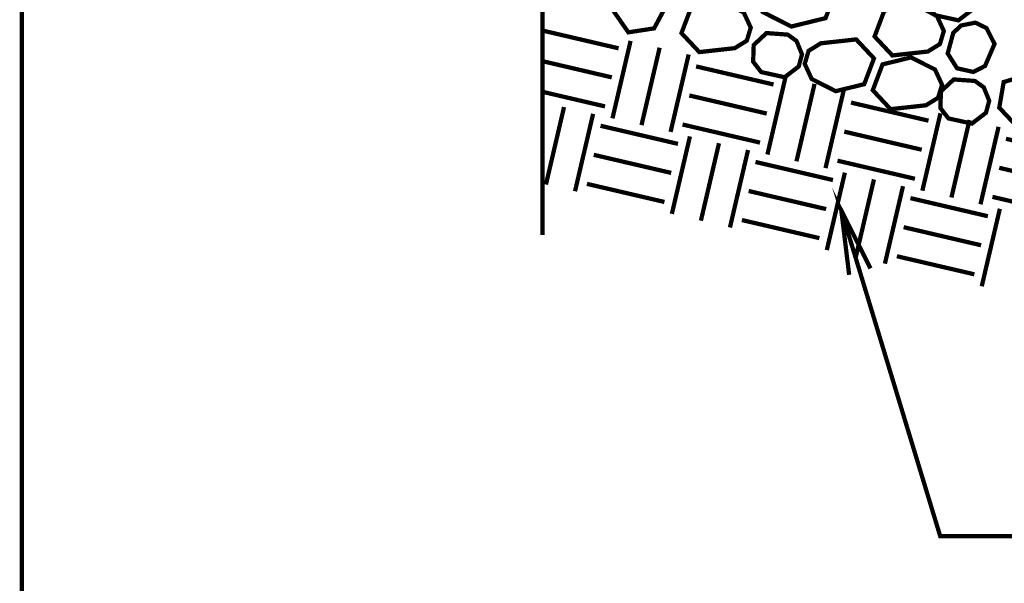
# Model space of a CAD drawing. Extents: x -116 to -14, y -4 to 84.
# Drawn here: x -116 to -93, y 26 to 39 of the extents above; entities that cross this region are included whole.
import ezdxf

# ---------------------------------------------------------------- set-up
doc = ezdxf.new("R2010")
doc.units = 0
doc.header["$MEASUREMENT"] = 0
doc.layers.get('0').update_dxf_attribs({"linetype": 'CONTINUOUS', "lineweight": 9})

msp = doc.modelspace()

# ---------------------------------------------------------------- linework, layer by layer
at = {"color": 3, "linetype": 'Continuous', "const_width": 0.1}
msp.add_lwpolyline([(-116.0783937936669, 84.16556312003954), (-116.0783937936669, 5.434356782739542), (-14.0809437936669, 5.434356782739542), (-14.0809437936669, 84.16556312003954)], close=True, dxfattribs=at)
at = {"color": 3, "linetype": 'Continuous'}
for points, const_width in [([(-103.8610900484739, 61.83773389008176), (-103.8610900484738, 49.20073216984893), (-105.3610525484739, 48.45075091984891), (-102.3611275484739, 48.45075091984891), (-103.8610900484738, 47.70076966984892), (-103.8610900484739, 34.24433540130755)], 0.1), ([(-92.1280234625381, 27.17973511070795), (-94.53244673306654, 27.17973511070795), (-96.85180271055023, 34.81973764145035), (-96.16704916315024, 33.46170759305035)], 0.1), ([(-96.85180271055022, 34.81973764145035), (-96.66732561970629, 33.31006839423495)], 0.09999999999999998)]:
    msp.add_lwpolyline(points, dxfattribs=dict(at, const_width=const_width))
at = {"color": 6, "linetype": 'Continuous', "const_width": 0.1}
for points in [[(-100.8350292084151, 40.1662405194251), (-100.8507441838606, 39.83173589098022), (-101.244258487125, 39.09482014854289), (-101.8482836498426, 39.00175190471038), (-102.2179611209647, 39.53302038200708), (-101.9752418169691, 40.17769186766304), (-101.4229316934849, 40.48059893908247), (-101.0358851307564, 40.41539696530952)], [(-98.02412676473699, 39.1384685609428), (-98.69846319880287, 39.48002554496554), (-98.89627254577664, 39.90747447824215), (-98.78571678304121, 40.27525859326077), (-98.44384067986897, 40.48645227693054), (-97.4473978523103, 40.5963398094167), (-96.94578510509976, 40.06132924042511), (-97.2212444382414, 39.33514115214196)], [(-94.83070803516887, 40.03843319111146), (-94.84322681846157, 39.64799295561782), (-94.65430079431417, 39.40477886719682), (-94.1044248938365, 39.28303007161199), (-93.77394332045657, 39.53714964654651), (-93.69756727565192, 39.81926978594645), (-93.82555172646096, 40.13373271470866), (-94.03138411542182, 40.2833609407835), (-94.53062888614653, 40.31981212933805)], [(-99.70338007794447, 39.75335858411576), (-99.14143304955624, 39.4687277640968), (-98.97659192707812, 39.11252031969963), (-99.06872172935763, 38.80603355718405), (-99.3536184820012, 38.63003882079261), (-100.1839875049667, 38.53846587705416), (-100.6019981276422, 38.98430801788053), (-100.3724486833574, 39.58946475811641)], [(-96.0716676903416, 38.90524571528688), (-95.84211824605694, 39.51040245552279), (-95.17304964064391, 39.6742962815221), (-94.61110261225565, 39.38966546150318), (-94.44626148977756, 39.03345801710597), (-94.5383912920571, 38.72697125459044), (-94.82328804470063, 38.55097651819899), (-95.65365706766613, 38.4594035744605)], [(-94.0400471857385, 39.16289983697416), (-94.22573481443644, 38.98890074809094), (-94.3554799950121, 38.50543387398234), (-94.13559498881273, 38.15776709874463), (-93.75448545175556, 38.07200103207765), (-93.48006516423405, 38.21178529872884), (-93.25701867632415, 38.72892796703565), (-93.44441032831315, 39.10132452646311), (-93.70711853032304, 39.22942399512621)], [(-98.10803403346057, 38.94802426027175), (-98.60727880418528, 38.98447544882623), (-98.90735795320757, 38.70309651059968), (-98.91987673650027, 38.31265627510606), (-98.73095071235292, 38.06944218668502), (-98.18107481187525, 37.94769339110029), (-97.85059323849526, 38.20181296603477), (-97.77421719369067, 38.48393310543467), (-97.90220164449971, 38.79839603419684)], [(-97.54555547074457, 37.90572756861776), (-97.7103965932227, 38.26193501301492), (-97.61826679094315, 38.56842177553045), (-97.33337003829962, 38.7444165119219), (-96.50300101533409, 38.83598945566037), (-96.08499039265865, 38.39014731483405), (-96.31453983694337, 37.78499057459814), (-96.98360844235634, 37.62109674859877)], [(-96.11382186603936, 37.64426282082157), (-95.8842724217547, 38.24941956105746), (-95.21520381634173, 38.41331338705677), (-94.65325678795347, 38.12868256703786), (-94.48841566547537, 37.77247512264065), (-94.58054546775492, 37.4659883601251), (-94.86544222039845, 37.28999362373366), (-95.69581124336395, 37.19842067999517)], [(-93.45779346003678, 37.11400129884563), (-93.38141741523208, 37.39612143824552), (-93.50940186604117, 37.71058436700776), (-93.71523425500203, 37.86021259308261), (-94.21447902572677, 37.89666378163709), (-94.51455817474903, 37.61528484341054), (-94.52707695804176, 37.22484460791692), (-94.33815093389438, 36.98163051949589), (-93.78827503341668, 36.85988172391109)], [(-92.57263078266107, 36.62612677388238), (-93.14594140192929, 37.23375598002698), (-93.04188560070554, 37.83598557531256), (-92.42057330556094, 38.01731031032293), (-91.88670487667792, 37.5819960725683), (-91.7753753227964, 36.96199212350702), (-91.96039591753117, 36.61583649575004), (-92.26053031078766, 36.50474472265277)]]:
    msp.add_lwpolyline(points, close=True, dxfattribs=at)
at = {"color": 1, "linetype": 'Continuous', "const_width": 0.1}
for points in [[(-102.0765197792023, 38.62665473631405), (-103.8942181037098, 39.05120511669641)], [(-101.7962389033663, 38.80079732048053), (-102.2207892837486, 36.98309899597307)], [(-101.114602031676, 38.64159092783714), (-101.5391524120583, 36.82389260332968)], [(-102.2357261718457, 37.94501786462375), (-103.8610900484739, 38.3246456844762)], [(-100.4329651599857, 38.48238453519377), (-100.8575155403681, 36.66468621068631)], [(-98.44112313018732, 37.77755397554932), (-100.2588214546948, 38.20210435593168)], [(-98.16084225435128, 37.9516965597158), (-98.58539263473367, 36.13399823520834)], [(-102.3949325644891, 37.26338099293346), (-103.8610900484739, 37.60582380048506)], [(-97.47920538266101, 37.79249016707242), (-97.90375576304336, 35.97479184256495)], [(-96.79756851097073, 37.63328377442903), (-97.22211889135309, 35.81558544992157)], [(-98.60032952283072, 37.09591710385902), (-100.4180278473382, 37.52046748424138)], [(-103.3568505242906, 37.24844389256121), (-103.7814009046729, 35.43074556805376)], [(-94.80572648117234, 36.9284532147846), (-96.6234248056798, 37.35300359516695)], [(-102.6752136526003, 37.08923749991783), (-103.0997640329827, 35.27153917541037)], [(-94.52544560533632, 37.10259579895107), (-94.94999598571867, 35.28489747444361)], [(-93.84380873364601, 36.94338940630769), (-94.26835911402836, 35.12569108180023)], [(-100.6833718350773, 36.38440603142425), (-102.5010701595847, 36.8089564118066)], [(-98.75953591547409, 36.41428023216874), (-100.5772342399815, 36.83883061255109)], [(-93.16217186195576, 36.7841830136643), (-93.58672224233811, 34.96648468915684)], [(-100.4030907469659, 36.55854952443987), (-100.8276411273483, 34.74085119993241)], [(-94.96493287381574, 36.2468163430943), (-96.7826311983232, 36.67136672347665)], [(-91.17032983215736, 36.07935245401987), (-92.98802815666483, 36.50390283440223)], [(-99.72145387527561, 36.39934313179648), (-100.146004255658, 34.58164480728902)], [(-99.03981700358531, 36.2401367391531), (-99.46436738396767, 34.42243841464564)], [(-100.8425782277206, 35.70276915973396), (-102.6602765522281, 36.1273195401163)], [(-95.12413926645911, 35.56517947140401), (-96.94183759096657, 35.98972985178636)], [(-97.04797518606227, 35.53530527065952), (-98.86567351056968, 35.95985565104187)], [(-91.32953622480073, 35.39771558232957), (-93.14723454930821, 35.82226596271192)], [(-96.76769409795094, 35.70944876367514), (-97.1922444783333, 33.89175043916768)], [(-96.08605722626064, 35.55024237103176), (-96.51060760664299, 33.7325440465243)], [(-101.001784620364, 35.02113228804366), (-102.8194829448715, 35.445682668426)], [(-95.40442035457033, 35.39103597838837), (-95.82897073495269, 33.57333765388091)], [(-97.20718157870564, 34.85366839896923), (-99.02487990321308, 35.27821877935158)], [(-93.41257853704728, 34.68620450989479), (-95.2302768615547, 35.11075489027714)], [(-91.48874261744413, 34.71607871063928), (-93.30644094195159, 35.14062909102164)], [(-93.13229744893596, 34.86034800291041), (-93.55684782931831, 33.04264967840295)], [(-97.36638797134904, 34.17203152727893), (-99.18408629585645, 34.59658190766127)], [(-93.57178492969066, 34.00456763820451), (-95.38948325419807, 34.42911801858686)], [(-93.73099132233405, 33.3229307665142), (-95.54868964684147, 33.74748114689655)]]:
    msp.add_lwpolyline(points, dxfattribs=at)

doc.saveas('drawing.dxf')
